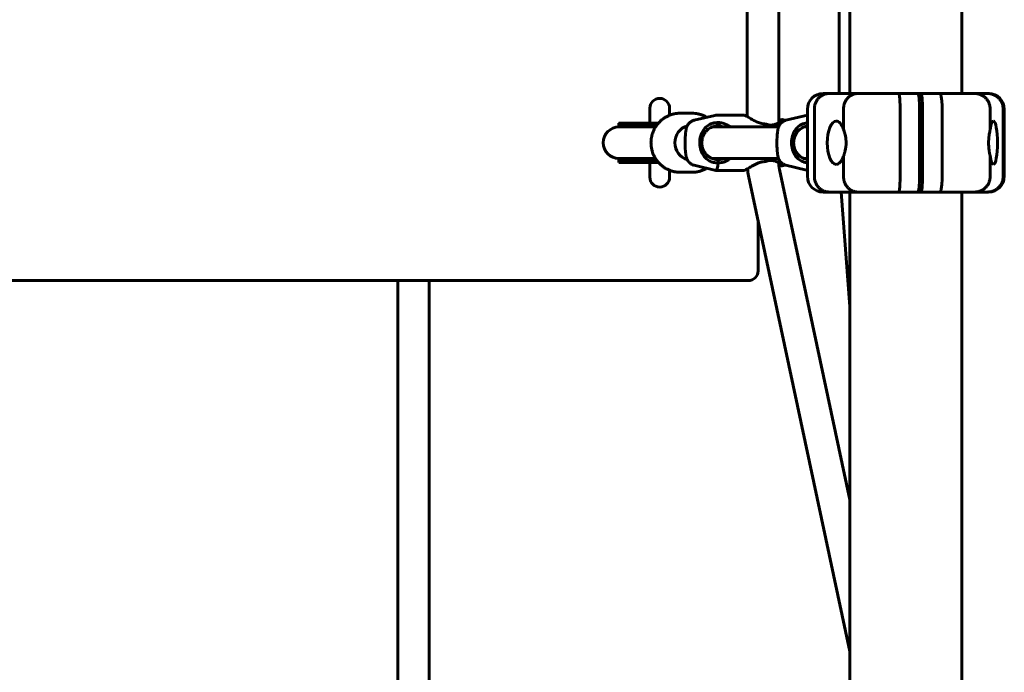
# Model space of a CAD drawing. Units: millimetres. Extents: x -4922 to 5095, y -6878 to 4754.
# Drawn here: x 2379 to 2879, y -1976 to -1645 of the extents above; entities that cross this region are included whole.
import ezdxf

# ---------------------------------------------------------------- set-up
doc = ezdxf.new("R2010")
doc.units = ezdxf.units.MM
doc.linetypes.add('K5LT_BASIC', pattern=[0])

msp = doc.modelspace()

# ---------------------------------------------------------------- linework, layer by layer
at = {"color": 150, "linetype": 'K5LT_BASIC', "lineweight": 60}
for p, q in [((2764.45, -1696.85), (2764.45, -1287.17)), ((2748.45, -1693.73), (2748.45, -1290.3)), ((2795.06, -1682.01), (2795.06, -1302.01)), ((2800.5, -1682.01), (2800.5, -1302.01)), ((2857.5, -1682.01), (2857.5, -1302.01)), ((2787, -1682.01), (2789.91, -1682.01)), ((2789.91, -1682.01), (2804.47, -1682.01)), ((2804.47, -1682.01), (2825.39, -1682.01)), ((2825.39, -1682.01), (2835.08, -1682.01)), ((2836.57, -1682.01), (2835.08, -1682.01)), ((2836.57, -1682.01), (2846.26, -1682.01)), ((2846.26, -1682.01), (2864.05, -1682.01)), ((2864.05, -1682.01), (2870.57, -1682.01)), ((2870.57, -1682.01), (2871, -1682.01)), ((2699, -1697.01), (2699, -1689.51)), ((2709, -1693.07), (2709, -1689.51)), ((2714.5, -1692.01), (2720.28, -1692.01)), ((2732.01, -1693.15), (2721.51, -1695.61)), ((2733.18, -1693.01), (2747.01, -1693.01)), ((2779, -1693.06), (2768.12, -1695.61)), ((2779, -1724.01), (2779, -1690.01)), ((2782.53, -1724.01), (2782.53, -1690.01)), ((2797.32, -1700.31), (2797.32, -1690.01)), ((2826.08, -1724.01), (2826.08, -1690.01)), ((2836.01, -1724.01), (2836.01, -1690.01)), ((2837.5, -1690.01), (2837.5, -1724.01)), ((2847.43, -1690.01), (2847.43, -1724.01)), ((2871.84, -1690.01), (2871.84, -1700.31)), ((2878.47, -1690.01), (2878.47, -1724.01)), ((2879, -1690.01), (2879, -1724.01)), ((2683.32, -1697.01), (2683.32, -1698.51)), ((2685.35, -1697.01), (2683.32, -1697.01)), ((2685.35, -1698.51), (2683.32, -1698.51)), ((2685.35, -1699.01), (2683.32, -1699.01)), ((2685.35, -1699.01), (2683.32, -1699.01)), ((2685.35, -1697.01), (2703.38, -1697.01)), ((2685.35, -1698.51), (2702.2, -1698.51)), ((2685.35, -1699.01), (2701.88, -1699.01)), ((2685.35, -1699.01), (2701.88, -1699.01)), ((2716.54, -1699.01), (2717.77, -1699.01)), ((2730.72, -1699.01), (2764.38, -1699.01)), ((2733.14, -1696.8), (2733.32, -1698.52)), ((2734.29, -1696.8), (2734.15, -1698.53)), ((2765.08, -1696.43), (2765.09, -1696.42)), ((2766.14, -1695.28), (2767.55, -1695.61)), ((2777.33, -1699.01), (2779, -1699.01)), ((2797.32, -1724.01), (2797.32, -1713.71)), ((2871.84, -1713.71), (2871.84, -1724.01)), ((2686.19, -1715.01), (2683.32, -1715.01)), ((2686.19, -1715.01), (2683.32, -1715.01)), ((2685.35, -1715.51), (2683.32, -1715.51)), ((2683.32, -1715.51), (2683.32, -1717.01)), ((2685.35, -1717.01), (2683.32, -1717.01)), ((2685.35, -1715.01), (2701.88, -1715.01)), ((2685.35, -1715.01), (2701.88, -1715.01)), ((2685.35, -1715.51), (2702.2, -1715.51)), ((2685.35, -1717.01), (2703.38, -1717.01)), ((2699, -1724.51), (2699, -1717.01)), ((2716.54, -1715.01), (2717.77, -1715.01)), ((2716.54, -1715.01), (2717.77, -1715.01)), ((2717.77, -1715.01), (2716.54, -1715.01)), ((2732.57, -1721.01), (2721.51, -1718.41)), ((2730.72, -1715.01), (2764.38, -1715.01)), ((2765.06, -1717.58), (2765.09, -1717.6)), ((2766.14, -1718.74), (2767.55, -1718.41)), ((2778.62, -1720.88), (2768.12, -1718.41)), ((2777.33, -1715.01), (2779, -1715.01)), ((2709, -1724.51), (2709, -1720.96)), ((2714.5, -1722.01), (2720.28, -1722.01)), ((2732.61, -1721.01), (2747.01, -1721.01)), ((2749.17, -1723.88), (2800.5, -1965.18)), ((2764.82, -1720.55), (2800.5, -1888.28)), ((2789.91, -1732.01), (2787, -1732.01)), ((2804.47, -1732.01), (2789.91, -1732.01)), ((2796.1, -1732.01), (2800.5, -1790.04)), ((2800.5, -2015.14), (2800.5, -1732.01)), ((2825.39, -1732.01), (2804.47, -1732.01)), ((2835.08, -1732.01), (2825.39, -1732.01)), ((2836.57, -1732.01), (2833.04, -1732.01)), ((2846.26, -1732.01), (2836.57, -1732.01)), ((2864.05, -1732.01), (2846.26, -1732.01)), ((2857.5, -2015.14), (2857.5, -1732.01)), ((2870.57, -1732.01), (2864.05, -1732.01)), ((2871, -1732.01), (2870.57, -1732.01)), ((2754, -1772.01), (2754, -1746.58)), ((2009, -1777.01), (2749, -1777.01)), ((2571, -2056.51), (2571, -1777.01)), ((2587, -2056.51), (2587, -1777.01))]:
    msp.add_line(p, q, dxfattribs=at)
for centre, radius, start, end in [((2704, -1689.51), 5, 0, 180), ((2787, -1690.01), 8, 90, 180), ((2871, -1690.01), 8, 0, 90), ((2683.32, -1707.01), 8, 90, 270), ((2683.32, -1707.01), 8, 90, 270), ((2683.32, -1707.01), 10, 89.9999, 90), ((2683.32, -1707.01), 8.5, 70.2501, 90), ((2683.32, -1707.01), 8.5, 270, 289.7499), ((2704, -1724.51), 5, 180, 0), ((2787, -1724.01), 8, 180, 270), ((2871, -1724.01), 8, 270, 0), ((2749, -1772.01), 5, 270, 0)]:
    msp.add_arc(centre, radius, start, end, dxfattribs=at)
for centre, major_axis, ratio, start_param, end_param in [((2835.08, -1690.01), (0, 8), 0.115739, 4.712389, 6.283185), ((2836.57, -1690.01), (0, 8), 0.115739, 4.712389, 6.283185), ((2720.63, -1707.01), (0, -9), 0.99328, 3.435561, 4.712389), ((2714.15, -1707.01), (0, -9), 0.99328, 2.714959, 2.77063), ((2793.66, -1707.01), (0, 11), 0.419415, 0.006889, 3.134748), ((2793.66, -1707.01), (0, 11), 0.419415, 5.367177, 6.290074), ((2873.48, -1707.01), (0, -11), 0.187937, 3.134748, 4.057601), ((2873.48, -1707.01), (0, -11), 0.187937, 0.006889, 3.134748), ((2720.63, -1707.01), (0, -9), 0.99328, 4.712389, 5.989217), ((2793.66, -1707.01), (0, 11), 0.419415, 3.134748, 4.057601), ((2873.48, -1707.01), (0, -11), 0.187937, 5.367177, 6.290074), ((2714.15, -1707.01), (0, -9), 0.99328, 0.370963, 0.426634), ((2732.61, -1707.01), (0, -14), 0.115739, 0, 0.751529), ((2733.82, -1716.73), (2.14, -0.5), 0.236712, 4.681485, 4.721912), ((2732.61, -1707.01), (0, -14), 0.115739, 6.255994, 6.283185), ((2835.08, -1724.01), (0, 8), 0.115739, 3.141593, 4.712389), ((2836.57, -1724.01), (0, -8), 0.115739, 0, 1.570796)]:
    msp.add_ellipse(centre, major_axis=major_axis, ratio=ratio, start_param=start_param, end_param=end_param, dxfattribs=at)
for points, knots in [([(2782.53, -1690.01), (2782.53, -1689.48), (2782.57, -1688.96), (2782.71, -1688.2), (2782.77, -1687.94), (2782.91, -1687.44), (2783, -1687.19), (2783.27, -1686.47), (2783.5, -1686.01), (2784.04, -1685.14), (2784.35, -1684.73), (2785.03, -1683.99), (2785.4, -1683.66), (2786, -1683.22), (2786.21, -1683.08), (2786.64, -1682.83), (2787.07, -1682.61), (2787.53, -1682.44), (2787.99, -1682.28), (2788.23, -1682.22), (2788.7, -1682.11), (2788.94, -1682.08), (2789.43, -1682.02), (2789.67, -1682.01), (2789.91, -1682.01)], [0, 0, 0, 0, 0.00156232, 0.00156232, 0.00234348, 0.00234348, 0.00312464, 0.00312464, 0.00468696, 0.00468696, 0.00624928, 0.00624928, 0.0078116, 0.0078116, 0.00859276, 0.00859276, 0.00937392, 0.01015508, 0.01015508, 0.01093624, 0.01093624, 0.0117174, 0.0117174, 0.01249857, 0.01249857, 0.01249857, 0.01249857]), ([(2797.32, -1690.01), (2797.32, -1689.48), (2797.37, -1688.96), (2797.51, -1688.2), (2797.56, -1687.94), (2797.7, -1687.44), (2797.78, -1687.19), (2798.05, -1686.46), (2798.27, -1686), (2798.79, -1685.13), (2799.09, -1684.72), (2799.75, -1683.99), (2800.11, -1683.65), (2800.69, -1683.22), (2800.9, -1683.08), (2801.31, -1682.83), (2801.73, -1682.61), (2802.17, -1682.43), (2802.61, -1682.28), (2802.84, -1682.22), (2803.3, -1682.11), (2803.53, -1682.08), (2803.88, -1682.04), (2804, -1682.03), (2804.23, -1682.01), (2804.35, -1682.01), (2804.47, -1682.01)], [0, 0, 0, 0, 0.00156349, 0.00156349, 0.00234524, 0.00234524, 0.00312699, 0.00312699, 0.00469048, 0.00469048, 0.00625398, 0.00625398, 0.00781747, 0.00781747, 0.00859922, 0.00859922, 0.00938097, 0.01016272, 0.01016272, 0.01094446, 0.01094446, 0.01172621, 0.01172621, 0.01211708, 0.01211708, 0.01250796, 0.01250796, 0.01250796, 0.01250796]), ([(2826.08, -1690.01), (2826.08, -1689.48), (2826.07, -1688.96), (2826.06, -1688.2), (2826.05, -1687.94), (2826.04, -1687.44), (2826.03, -1687.19), (2826.01, -1686.47), (2825.98, -1686.01), (2825.93, -1685.14), (2825.9, -1684.72), (2825.84, -1683.99), (2825.81, -1683.66), (2825.75, -1683.22), (2825.73, -1683.08), (2825.69, -1682.83), (2825.65, -1682.61), (2825.61, -1682.44), (2825.57, -1682.28), (2825.54, -1682.22), (2825.5, -1682.11), (2825.48, -1682.08), (2825.45, -1682.04), (2825.44, -1682.03), (2825.41, -1682.01), (2825.4, -1682.01), (2825.39, -1682.01)], [0, 0, 0, 0, 0.00156255, 0.00156255, 0.00234382, 0.00234382, 0.0031251, 0.0031251, 0.00468765, 0.00468765, 0.0062502, 0.0062502, 0.00781274, 0.00781274, 0.00859402, 0.00859402, 0.00937529, 0.01015657, 0.01015657, 0.01093784, 0.01093784, 0.01171912, 0.01171912, 0.01210975, 0.01210975, 0.01250039, 0.01250039, 0.01250039, 0.01250039]), ([(2847.43, -1690.01), (2847.43, -1689.48), (2847.42, -1688.96), (2847.4, -1688.2), (2847.39, -1687.94), (2847.37, -1687.44), (2847.36, -1687.19), (2847.32, -1686.47), (2847.28, -1686.01), (2847.2, -1685.14), (2847.15, -1684.72), (2847.04, -1683.99), (2846.98, -1683.66), (2846.89, -1683.22), (2846.85, -1683.08), (2846.79, -1682.83), (2846.72, -1682.61), (2846.65, -1682.44), (2846.57, -1682.28), (2846.53, -1682.22), (2846.46, -1682.11), (2846.42, -1682.08), (2846.36, -1682.04), (2846.34, -1682.03), (2846.3, -1682.01), (2846.28, -1682.01), (2846.26, -1682.01)], [0, 0, 0, 0, 0.00156255, 0.00156255, 0.00234382, 0.00234382, 0.0031251, 0.0031251, 0.00468765, 0.00468765, 0.0062502, 0.0062502, 0.00781274, 0.00781274, 0.00859402, 0.00859402, 0.00937529, 0.01015657, 0.01015657, 0.01093784, 0.01093784, 0.01171912, 0.01171912, 0.01210975, 0.01210975, 0.01250039, 0.01250039, 0.01250039, 0.01250039]), ([(2871.84, -1690.01), (2871.84, -1689.48), (2871.79, -1688.96), (2871.64, -1688.2), (2871.58, -1687.94), (2871.43, -1687.44), (2871.34, -1687.19), (2871.05, -1686.46), (2870.81, -1686), (2870.24, -1685.13), (2869.91, -1684.72), (2869.2, -1683.99), (2868.8, -1683.65), (2868.17, -1683.22), (2867.95, -1683.08), (2867.5, -1682.83), (2867.04, -1682.61), (2866.56, -1682.43), (2866.07, -1682.28), (2865.83, -1682.22), (2865.32, -1682.11), (2865.07, -1682.08), (2864.69, -1682.04), (2864.56, -1682.03), (2864.31, -1682.01), (2864.18, -1682.01), (2864.05, -1682.01)], [0, 0, 0, 0, 0.00156349, 0.00156349, 0.00234524, 0.00234524, 0.00312699, 0.00312699, 0.00469048, 0.00469048, 0.00625398, 0.00625398, 0.00781747, 0.00781747, 0.00859922, 0.00859922, 0.00938097, 0.01016272, 0.01016272, 0.01094446, 0.01094446, 0.01172621, 0.01172621, 0.01211708, 0.01211708, 0.01250796, 0.01250796, 0.01250796, 0.01250796]), ([(2878.47, -1690.01), (2878.47, -1689.48), (2878.42, -1688.96), (2878.27, -1688.2), (2878.21, -1687.94), (2878.06, -1687.44), (2877.97, -1687.19), (2877.67, -1686.47), (2877.43, -1686.01), (2876.86, -1685.14), (2876.52, -1684.73), (2875.79, -1683.99), (2875.4, -1683.66), (2874.75, -1683.22), (2874.53, -1683.08), (2874.07, -1682.83), (2873.61, -1682.61), (2873.12, -1682.44), (2872.63, -1682.28), (2872.38, -1682.22), (2871.87, -1682.11), (2871.61, -1682.08), (2871.09, -1682.02), (2870.83, -1682.01), (2870.57, -1682.01)], [0, 0, 0, 0, 0.00156232, 0.00156232, 0.00234348, 0.00234348, 0.00312464, 0.00312464, 0.00468696, 0.00468696, 0.00624928, 0.00624928, 0.0078116, 0.0078116, 0.00859276, 0.00859276, 0.00937392, 0.01015508, 0.01015508, 0.01093624, 0.01093624, 0.0117174, 0.0117174, 0.01249857, 0.01249857, 0.01249857, 0.01249857]), ([(2714.5, -1722.01), (2713.91, -1722.01), (2713.31, -1721.98), (2712.13, -1721.83), (2711.55, -1721.73), (2710.4, -1721.45), (2709.83, -1721.27), (2709.18, -1721.03), (2709.09, -1721), (2708.55, -1720.75), (2708.08, -1720.56), (2707.11, -1720.06), (2706.6, -1719.75), (2705.61, -1719.08), (2705.14, -1718.71), (2704.24, -1717.92), (2703.81, -1717.49), (2703.4, -1717.03), (2703.39, -1717.02), (2703.01, -1716.55), (2702.62, -1716.11), (2702.26, -1715.59), (2702.23, -1715.55), (2702.09, -1715.35), (2701.98, -1715.18), (2701.69, -1714.7), (2701.5, -1714.39), (2701.05, -1713.53), (2700.79, -1712.97), (2700.36, -1711.83), (2700.17, -1711.24), (2700, -1710.55), (2699.97, -1710.45), (2699.86, -1709.85), (2699.75, -1709.34), (2699.61, -1708.2), (2699.58, -1707.58), (2699.58, -1706.33), (2699.62, -1705.7), (2699.76, -1704.6), (2699.86, -1704.13), (2699.98, -1703.52), (2700.02, -1703.38), (2700.21, -1702.64), (2700.4, -1702.06), (2700.86, -1700.91), (2701.12, -1700.35), (2701.56, -1699.54), (2701.71, -1699.27), (2701.98, -1698.84), (2702.09, -1698.68), (2702.26, -1698.43), (2702.32, -1698.34), (2702.69, -1697.83), (2703.04, -1697.43), (2703.42, -1696.95), (2703.48, -1696.9), (2703.93, -1696.4), (2704.37, -1695.98), (2705.28, -1695.2), (2705.76, -1694.84), (2706.76, -1694.17), (2707.28, -1693.87), (2708.2, -1693.41), (2708.6, -1693.24), (2709.15, -1693), (2709.3, -1692.95), (2710.02, -1692.69), (2710.59, -1692.52), (2711.74, -1692.26), (2712.33, -1692.16), (2713.19, -1692.07), (2713.46, -1692.05), (2713.99, -1692.02), (2714.24, -1692.01), (2714.5, -1692.01)], [0, 0, 0, 0, 0.91157, 0.91157, 1.823087, 1.823087, 2.733803, 2.733803, 2.882733, 2.882733, 3.646359, 3.646359, 4.56102, 4.56102, 5.478665, 5.478665, 6.399599, 6.399599, 6.422973, 6.422973, 7.324542, 7.324542, 7.395064, 7.395064, 7.699976, 7.699976, 8.254017, 8.254017, 9.18848, 9.18848, 10.128559, 10.128559, 10.278827, 10.278827, 11.07453, 11.07453, 12.027007, 12.027007, 12.985977, 12.985977, 13.716842, 13.716842, 13.937921, 13.937921, 14.883496, 14.883496, 15.823063, 15.823063, 16.295706, 16.295706, 16.600626, 16.600626, 16.757091, 16.757091, 17.572721, 17.572721, 17.686162, 17.686162, 18.610636, 18.610636, 19.5313, 19.5313, 20.448412, 20.448412, 21.113321, 21.113321, 21.363433, 21.363433, 22.276464, 22.276464, 23.18928, 23.18928, 23.60837, 23.60837, 24, 24, 24, 24]), ([(2720.28, -1692.01), (2720.58, -1692.01), (2720.88, -1692.02), (2721.69, -1692.07), (2722.21, -1692.13), (2723.31, -1692.31), (2723.89, -1692.44), (2725.03, -1692.78), (2725.59, -1692.98), (2726.68, -1693.45), (2727.22, -1693.71), (2727.79, -1694.05), (2727.85, -1694.08), (2727.9, -1694.11)], [0, 0, 0, 0, 0.494255, 0.494255, 1.359201, 1.359201, 2.344458, 2.344458, 3.332167, 3.332167, 4.321304, 4.321304, 4.430144, 4.430144, 4.430144, 4.430144]), ([(2733.18, -1693.01), (2733.1, -1693.01), (2733.02, -1693.01), (2732.87, -1693.02), (2732.79, -1693.03), (2732.65, -1693.04), (2732.58, -1693.05), (2732.48, -1693.06), (2732.44, -1693.07), (2732.33, -1693.08), (2732.27, -1693.09), (2732.14, -1693.12), (2732.07, -1693.13), (2732.01, -1693.15)], [0, 0, 0, 0, 2.6, 2.6, 5.2, 5.2, 7.30286, 7.30286, 8.652767, 8.652767, 10.812605, 10.812605, 13, 13, 13, 13]), ([(2757.06, -1697.43), (2756.27, -1697.38), (2755.5, -1697.21), (2754.02, -1696.74), (2753.31, -1696.44), (2751.54, -1695.58), (2750.48, -1694.95), (2748.84, -1693.96), (2748.23, -1693.59), (2747.39, -1693.13), (2747.13, -1693.01), (2747.01, -1693.01)], [-0.7372122, -0.7372122, -0.7372122, -0.7372122, -0.6822287, -0.6822287, -0.6267607, -0.6267607, -0.5325583, -0.5325583, -0.4563188, -0.4563188, -0.3908968, -0.3908968, -0.3908968, -0.3908968]), ([(2721.51, -1695.61), (2721.32, -1695.66), (2721.12, -1695.72), (2720.74, -1695.86), (2720.55, -1695.94), (2720.19, -1696.12), (2720.02, -1696.22), (2719.68, -1696.45), (2719.52, -1696.57), (2719.25, -1696.8), (2719.14, -1696.91), (2719, -1697.04), (2718.97, -1697.08), (2718.85, -1697.2), (2718.77, -1697.3), (2718.56, -1697.55), (2718.44, -1697.71), (2718.23, -1698.04), (2718.14, -1698.21), (2718.05, -1698.39), (2718.04, -1698.39), (2718.02, -1698.44), (2718, -1698.47), (2717.94, -1698.6), (2717.9, -1698.69), (2717.86, -1698.79), (2717.85, -1698.81), (2717.82, -1698.88), (2717.8, -1698.95), (2717.75, -1699.06), (2717.74, -1699.11), (2717.68, -1699.28), (2717.64, -1699.39), (2717.58, -1699.62), (2717.55, -1699.73), (2717.48, -1699.99), (2717.44, -1700.15), (2717.38, -1700.47), (2717.35, -1700.63), (2717.29, -1700.99), (2717.26, -1701.2), (2717.2, -1701.62), (2717.17, -1701.85), (2717.12, -1702.3), (2717.1, -1702.54), (2717.07, -1702.9), (2717.06, -1703.01), (2717.04, -1703.35), (2717.02, -1703.59), (2716.99, -1704.09), (2716.98, -1704.37), (2716.96, -1704.93), (2716.95, -1705.21), (2716.94, -1705.69), (2716.93, -1705.89), (2716.93, -1706.26), (2716.92, -1706.43), (2716.92, -1706.74), (2716.92, -1706.87), (2716.92, -1707.01)], [0, 0, 0, 0, 0.731185, 0.731185, 1.462446, 1.462446, 2.194426, 2.194426, 2.927921, 2.927921, 3.493562, 3.493562, 3.664483, 3.664483, 4.133402, 4.133402, 4.888386, 4.888386, 5.66246, 5.66246, 5.687782, 5.687782, 5.862108, 5.862108, 6.27983, 6.27983, 6.338775, 6.338775, 6.648074, 6.648074, 6.897199, 6.897199, 7.462876, 7.462876, 8.028553, 8.028553, 8.851059, 8.851059, 9.673565, 9.673565, 10.678099, 10.678099, 11.695871, 11.695871, 12.72055, 12.72055, 13.185099, 13.185099, 14.114197, 14.114197, 15.152159, 15.152159, 16.195834, 16.195834, 16.906837, 16.906837, 17.514118, 17.514118, 18.004345, 18.004345, 18.004345, 18.004345]), ([(2733.14, -1696.8), (2732.62, -1696.81), (2732.09, -1696.87), (2731.05, -1697.08), (2730.54, -1697.23), (2729.11, -1697.82), (2728.28, -1698.36), (2726.71, -1699.79), (2725.95, -1700.81), (2725.12, -1702.58), (2724.91, -1703.16), (2724.59, -1704.31), (2724.48, -1704.89), (2724.34, -1705.99), (2724.31, -1706.5), (2724.31, -1707.01)], [-2.903299, -2.903299, -2.903299, -2.903299, -2.751925, -2.751925, -2.599431, -2.599431, -2.305135, -2.305135, -1.94232, -1.94232, -1.780845, -1.780845, -1.629493, -1.629493, -1.499319, -1.499319, -1.499319, -1.499319]), ([(2725.41, -1707.01), (2725.41, -1706.06), (2725.55, -1705.14), (2725.92, -1703.97), (2726.02, -1703.69), (2726.3, -1703.05), (2726.48, -1702.7), (2726.95, -1701.92), (2727.26, -1701.5), (2727.92, -1700.76), (2728.27, -1700.43), (2729.26, -1699.68), (2729.98, -1699.27), (2731.22, -1698.84), (2731.64, -1698.73), (2732.48, -1698.57), (2732.9, -1698.53), (2733.32, -1698.52)], [0, 0, 0, 0, 0.284079, 0.284079, 0.378894, 0.378894, 0.504933, 0.504933, 0.673692, 0.673692, 0.831347, 0.831347, 1.075868, 1.075868, 1.192739, 1.192739, 1.309574, 1.309574, 1.309574, 1.309574]), ([(2734.37, -1699.01), (2734.14, -1698.92), (2733.9, -1698.85), (2733.31, -1698.69), (2732.95, -1698.62), (2732.59, -1698.57)], [2.5301745, 2.5301745, 2.5301745, 2.5301745, 2.6183356, 2.6183356, 2.7432426, 2.7432426, 2.7432426, 2.7432426]), ([(2732.62, -1698.58), (2732.71, -1698.71), (2732.8, -1698.84), (2732.89, -1698.98), (2732.9, -1699), (2732.9, -1699.01)], [8.0526061, 8.0526061, 8.0526061, 8.0526061, 8.3118203, 8.3118203, 8.339011, 8.339011, 8.339011, 8.339011]), ([(2734.29, -1696.8), (2734.1, -1696.79), (2733.91, -1696.79), (2733.52, -1696.79), (2733.33, -1696.79), (2733.14, -1696.8)], [-0.115577, -0.115577, -0.115577, -0.115577, -0.0577323, -0.0577323, 0, 0, 0, 0]), ([(2733.32, -1698.52), (2733.37, -1698.52), (2733.44, -1698.51), (2733.5, -1698.51), (2733.56, -1698.51), (2733.6, -1698.51), (2733.63, -1698.51)], [0, 0, 0, 0, 0.1590357, 0.2484041, 0.2484041, 0.3717086, 0.3717086, 0.3717086, 0.3717086]), ([(2733.63, -1698.51), (2733.68, -1698.51), (2733.74, -1698.51), (2733.85, -1698.51), (2733.91, -1698.52), (2734.03, -1698.52), (2734.09, -1698.52), (2734.15, -1698.53)], [0.3717086, 0.3717086, 0.3717086, 0.3717086, 0.5666129, 0.5666129, 0.7851643, 0.7851643, 1, 1, 1, 1]), ([(2734.15, -1698.53), (2734.47, -1698.55), (2734.79, -1698.58), (2735.41, -1698.69), (2735.72, -1698.76), (2736.2, -1698.9), (2736.38, -1698.95), (2736.56, -1699.01)], [0, 0, 0, 0, 0.0959199, 0.0959199, 0.1914655, 0.1914655, 0.2486554, 0.2486554, 0.2486554, 0.2486554]), ([(2739.82, -1699.01), (2739.45, -1698.72), (2739.07, -1698.45), (2738.03, -1697.82), (2737.33, -1697.49), (2736.22, -1697.13), (2735.84, -1697.03), (2735.07, -1696.88), (2734.68, -1696.83), (2734.29, -1696.8)], [-0.6191862, -0.6191862, -0.6191862, -0.6191862, -0.4756933, -0.4756933, -0.2363029, -0.2363029, -0.1181735, -0.1181735, 0, 0, 0, 0]), ([(2758.19, -1697.62), (2758.01, -1697.57), (2757.82, -1697.53), (2757.45, -1697.46), (2757.25, -1697.44), (2757.06, -1697.43)], [-0.1155696, -0.1155696, -0.1155696, -0.1155696, -0.0583553, -0.0583553, -0.0000002, -0.0000002, -0.0000002, -0.0000002]), ([(2758.19, -1697.62), (2758.61, -1697.76), (2759.03, -1697.86), (2759.87, -1698), (2760.28, -1698.03), (2761.57, -1698.01), (2762.3, -1697.82), (2763.77, -1697.29), (2764.52, -1696.84), (2765.09, -1696.42)], [0.000001, 0.000001, 0.000001, 0.000001, 0.1329486, 0.1329486, 0.2665111, 0.2665111, 0.5587456, 0.5587456, 0.9986563, 0.9986563, 0.9986563, 0.9986563]), ([(2768.12, -1695.61), (2768.03, -1695.64), (2767.93, -1695.66), (2767.73, -1695.72), (2767.64, -1695.75), (2767.35, -1695.86), (2767.16, -1695.94), (2766.8, -1696.12), (2766.63, -1696.22), (2766.29, -1696.45), (2766.13, -1696.57), (2765.82, -1696.83), (2765.68, -1696.97), (2765.43, -1697.23), (2765.32, -1697.36), (2765.1, -1697.65), (2764.99, -1697.81), (2764.78, -1698.15), (2764.69, -1698.32), (2764.55, -1698.61), (2764.49, -1698.74), (2764.42, -1698.92), (2764.4, -1698.97), (2764.35, -1699.09), (2764.33, -1699.17), (2764.26, -1699.37), (2764.22, -1699.48), (2764.16, -1699.72), (2764.12, -1699.85), (2764.06, -1700.09), (2764.04, -1700.21), (2763.97, -1700.52), (2763.94, -1700.72), (2763.88, -1701.12), (2763.85, -1701.33), (2763.79, -1701.76), (2763.76, -1701.99), (2763.72, -1702.45), (2763.7, -1702.69), (2763.66, -1703.19), (2763.64, -1703.45), (2763.61, -1703.93), (2763.6, -1704.15), (2763.58, -1704.64), (2763.57, -1704.93), (2763.55, -1705.5), (2763.54, -1705.79), (2763.53, -1706.37), (2763.53, -1706.67), (2763.53, -1707.26), (2763.53, -1707.56), (2763.54, -1708.15), (2763.55, -1708.44), (2763.56, -1709.02), (2763.57, -1709.3), (2763.6, -1709.86), (2763.61, -1710.13), (2763.63, -1710.49), (2763.64, -1710.59), (2763.65, -1710.77), (2763.66, -1710.84), (2763.67, -1711.01), (2763.68, -1711.09), (2763.7, -1711.32), (2763.71, -1711.46), (2763.74, -1711.77), (2763.75, -1711.94), (2763.78, -1712.17), (2763.79, -1712.24), (2763.82, -1712.53), (2763.85, -1712.75), (2763.91, -1713.16), (2763.95, -1713.36), (2764.02, -1713.75), (2764.07, -1713.94), (2764.14, -1714.26), (2764.18, -1714.39), (2764.25, -1714.64), (2764.3, -1714.77), (2764.36, -1714.94), (2764.37, -1714.98), (2764.42, -1715.1), (2764.45, -1715.19), (2764.55, -1715.41), (2764.61, -1715.55), (2764.74, -1715.81), (2764.82, -1715.94), (2764.94, -1716.14), (2764.98, -1716.2), (2765.08, -1716.35), (2765.14, -1716.43), (2765.22, -1716.53), (2765.23, -1716.55), (2765.26, -1716.59), (2765.28, -1716.61), (2765.32, -1716.66), (2765.35, -1716.69), (2765.43, -1716.78), (2765.48, -1716.85), (2765.66, -1717.03), (2765.78, -1717.15), (2766.06, -1717.4), (2766.22, -1717.52), (2766.55, -1717.75), (2766.72, -1717.86), (2767.08, -1718.05), (2767.26, -1718.13), (2767.58, -1718.25), (2767.71, -1718.29), (2767.93, -1718.36), (2768.03, -1718.39), (2768.12, -1718.41)], [0, 0, 0, 0, 0.347743, 0.347743, 0.710707, 0.710707, 1.421689, 1.421689, 2.133244, 2.133244, 2.846166, 2.846166, 3.561933, 3.561933, 4.163052, 4.163052, 4.900837, 4.900837, 5.659102, 5.659102, 6.243275, 6.243275, 6.460059, 6.460059, 6.827448, 6.827448, 7.411622, 7.411622, 8.025086, 8.025086, 8.63855, 8.63855, 9.604175, 9.604175, 10.585834, 10.585834, 11.575599, 11.575599, 12.573608, 12.573608, 13.576059, 13.576059, 14.391886, 14.391886, 15.403465, 15.403465, 16.419334, 16.419334, 17.440666, 17.440666, 18.469249, 18.469249, 19.490564, 19.490564, 20.508265, 20.508265, 21.522015, 21.522015, 21.902838, 21.902838, 22.210603, 22.210603, 22.554589, 22.554589, 23.133888, 23.133888, 23.857518, 23.857518, 24.156713, 24.156713, 25.149318, 25.149318, 26.133813, 26.133813, 27.103195, 27.103195, 27.740255, 27.740255, 28.377315, 28.377315, 28.540124, 28.540124, 28.961668, 28.961668, 29.546022, 29.546022, 30.130375, 30.130375, 30.43301, 30.43301, 30.795604, 30.795604, 30.886253, 30.886253, 30.976901, 30.976901, 31.128959, 31.128959, 31.433073, 31.433073, 32.041301, 32.041301, 32.75807, 32.75807, 33.471512, 33.471512, 34.18332, 34.18332, 34.652265, 34.652265, 35, 35, 35, 35]), ([(2766.14, -1695.28), (2766.09, -1695.27), (2766.01, -1695.29), (2765.74, -1695.39), (2765.56, -1695.47), (2765.09, -1695.7), (2764.81, -1695.85), (2764.47, -1696.03), (2764.46, -1696.04), (2764.45, -1696.04)], [1.6530627, 1.6530627, 1.6530627, 1.6530627, 1.8309553, 1.8309553, 2.0250624, 2.0250624, 2.2291685, 2.2291685, 2.2368302, 2.2368302, 2.2368302, 2.2368302]), ([(2764.45, -1696.41), (2764.64, -1696.32), (2764.78, -1696.27), (2764.89, -1696.25), (2764.92, -1696.25), (2764.94, -1696.27), (2764.95, -1696.28), (2764.95, -1696.29)], [-1.5551924, -1.5551924, -1.5551924, -1.5551924, -1.3854955, -1.3854955, -1.3190227, -1.3190227, -1.262896, -1.262896, -1.262896, -1.262896]), ([(2764.95, -1696.29), (2764.95, -1696.35), (2764.86, -1696.48), (2764.64, -1696.7), (2764.57, -1696.76), (2764.5, -1696.82)], [-1.262896, -1.262896, -1.262896, -1.262896, -1.0506874, -1.0506874, -0.9818269, -0.9818269, -0.9818269, -0.9818269]), ([(2765.09, -1696.42), (2765.14, -1696.39), (2765.18, -1696.36), (2765.48, -1696.13), (2765.69, -1695.95), (2765.99, -1695.65), (2766.09, -1695.53), (2766.2, -1695.35), (2766.2, -1695.3), (2766.14, -1695.28)], [0.9986563, 0.9986563, 0.9986563, 0.9986563, 1.0325335, 1.0325335, 1.2427088, 1.2427088, 1.4408403, 1.4408403, 1.6530627, 1.6530627, 1.6530627, 1.6530627]), ([(2779, -1717.17), (2778.83, -1717.15), (2778.66, -1717.13), (2778.07, -1717.04), (2777.66, -1716.94), (2776.44, -1716.54), (2775.7, -1716.17), (2774.03, -1715), (2773.17, -1714.07), (2771.9, -1711.95), (2771.46, -1710.84), (2770.94, -1708.47), (2770.86, -1707.25), (2771.05, -1704.84), (2771.31, -1703.69), (2771.97, -1702.04), (2772.25, -1701.48), (2773.26, -1699.84), (2774.13, -1698.93), (2775.64, -1697.9), (2776.42, -1697.46), (2777.91, -1697.02), (2778.38, -1696.93), (2778.9, -1696.86), (2778.95, -1696.86), (2779, -1696.85)], [0.076139, 0.076139, 0.076139, 0.076139, 0.127374, 0.127374, 0.255038, 0.255038, 0.513617, 0.513617, 0.902695, 0.902695, 1.241283, 1.241283, 1.576529, 1.576529, 1.903223, 1.903223, 2.084609, 2.084609, 2.471663, 2.471663, 2.672559, 2.672559, 2.7605, 2.7605, 2.770195, 2.770195, 2.770195, 2.770195]), ([(2779, -1698.6), (2778.9, -1698.61), (2778.8, -1698.63), (2778.15, -1698.74), (2777.61, -1698.89), (2776.76, -1699.23), (2776.44, -1699.39), (2775.76, -1699.78), (2775.42, -1700.01), (2774.72, -1700.58), (2774.37, -1700.92), (2773.46, -1701.99), (2772.95, -1702.84), (2772.29, -1704.63), (2772.1, -1705.51), (2771.98, -1707.32), (2772.06, -1708.22), (2772.47, -1710.02), (2772.82, -1710.88), (2773.56, -1712.12), (2773.89, -1712.56), (2774.58, -1713.31), (2774.94, -1713.64), (2775.64, -1714.16), (2775.98, -1714.38), (2776.88, -1714.86), (2777.45, -1715.08), (2778.37, -1715.32), (2778.68, -1715.38), (2779, -1715.42), (2779, -1715.43), (2779, -1715.43)], [-2.645496, -2.645496, -2.645496, -2.645496, -2.612811, -2.612811, -2.432559, -2.432559, -2.312836, -2.312836, -2.171635, -2.171635, -2.0016, -2.0016, -1.677272, -1.677272, -1.405011, -1.405011, -1.133109, -1.133109, -0.843533, -0.843533, -0.664805, -0.664805, -0.508862, -0.508862, -0.381505, -0.381505, -0.190308, -0.190308, -0.09547, -0.09547, -0.094992, -0.094992, -0.094992, -0.094992]), ([(2797.32, -1700.31), (2797.52, -1700.78), (2797.7, -1701.28), (2798.03, -1702.32), (2798.17, -1702.87), (2798.41, -1704.02), (2798.5, -1704.6), (2798.63, -1705.79), (2798.66, -1706.4), (2798.66, -1707.01)], [0, 0, 0, 0, 0.001818967, 0.001818967, 0.003637935, 0.003637935, 0.005456902, 0.005456902, 0.007275869, 0.007275869, 0.007275869, 0.007275869]), ([(2871.03, -1707.01), (2871.03, -1706.64), (2871.04, -1706.14), (2871.08, -1705.21), (2871.13, -1704.6), (2871.21, -1703.81), (2871.28, -1703.27), (2871.41, -1702.42), (2871.52, -1701.79), (2871.65, -1701.16), (2871.74, -1700.75), (2871.81, -1700.44), (2871.84, -1700.31)], [0, 0, 0, 0, 2.002327, 2.66651, 5.020579, 5.363769, 7.072792, 8.069934, 10.313523, 10.928376, 12.126775, 13, 13, 13, 13]), ([(2716.92, -1707.01), (2716.92, -1707.09), (2716.92, -1707.18), (2716.92, -1707.37), (2716.92, -1707.48), (2716.93, -1707.81), (2716.93, -1708.03), (2716.94, -1708.54), (2716.95, -1708.83), (2716.97, -1709.4), (2716.98, -1709.68), (2717.01, -1710.22), (2717.02, -1710.49), (2717.06, -1711), (2717.08, -1711.25), (2717.11, -1711.59), (2717.12, -1711.68), (2717.15, -1712.01), (2717.18, -1712.23), (2717.23, -1712.67), (2717.26, -1712.88), (2717.33, -1713.29), (2717.36, -1713.48), (2717.43, -1713.82), (2717.46, -1713.95), (2717.53, -1714.22), (2717.56, -1714.36), (2717.64, -1714.64), (2717.69, -1714.77), (2717.75, -1714.95), (2717.76, -1714.98), (2717.8, -1715.08), (2717.82, -1715.14), (2717.86, -1715.24), (2717.88, -1715.27), (2717.92, -1715.37), (2717.95, -1715.44), (2718, -1715.55), (2718.02, -1715.59), (2718.05, -1715.65), (2718.06, -1715.67), (2718.14, -1715.82), (2718.21, -1715.95), (2718.32, -1716.11), (2718.34, -1716.15), (2718.43, -1716.29), (2718.51, -1716.4), (2718.61, -1716.52), (2718.63, -1716.55), (2718.67, -1716.6), (2718.69, -1716.63), (2718.75, -1716.7), (2718.79, -1716.75), (2718.9, -1716.87), (2718.96, -1716.94), (2719.06, -1717.04), (2719.08, -1717.07), (2719.26, -1717.23), (2719.41, -1717.36), (2719.73, -1717.61), (2719.9, -1717.72), (2720.25, -1717.93), (2720.43, -1718.02), (2720.8, -1718.19), (2720.99, -1718.26), (2721.29, -1718.35), (2721.4, -1718.38), (2721.51, -1718.41)], [0, 0, 0, 0, 0.295668, 0.295668, 0.689892, 0.689892, 1.478341, 1.478341, 2.528091, 2.528091, 3.570866, 3.570866, 4.609036, 4.609036, 5.643346, 5.643346, 6.041396, 6.041396, 7.065547, 7.065547, 8.085296, 8.085296, 9.094993, 9.094993, 9.797403, 9.797403, 10.499813, 10.499813, 11.202223, 11.202223, 11.351072, 11.351072, 11.65636, 11.65636, 11.802768, 11.802768, 12.13095, 12.13095, 12.30588, 12.30588, 12.403312, 12.403312, 13.003856, 13.003856, 13.162377, 13.162377, 13.655818, 13.655818, 13.779178, 13.779178, 13.902538, 13.902538, 14.149259, 14.149259, 14.501697, 14.501697, 14.6427, 14.6427, 15.383973, 15.383973, 16.11899, 16.11899, 16.851367, 16.851367, 17.582726, 17.582726, 17.995655, 17.995655, 17.995655, 17.995655]), ([(2724.31, -1707.01), (2724.31, -1707.1), (2724.31, -1707.18), (2724.33, -1708.46), (2724.53, -1709.62), (2725.28, -1711.96), (2725.86, -1713.03), (2727.26, -1714.82), (2728.11, -1715.56), (2729.75, -1716.5), (2730.48, -1716.79), (2732.06, -1717.17), (2732.85, -1717.24), (2733.63, -1717.22)], [-1.499319, -1.499319, -1.499319, -1.499319, -1.478146, -1.478146, -1.175697, -1.175697, -0.834683, -0.834683, -0.486732, -0.486732, -0.24251, -0.24251, 0, 0, 0, 0]), ([(2733.74, -1715.51), (2733.63, -1715.51), (2733.51, -1715.51), (2733.27, -1715.51), (2733.15, -1715.5), (2732.89, -1715.48), (2732.75, -1715.47), (2732.48, -1715.44), (2732.34, -1715.42), (2732.1, -1715.38), (2732, -1715.36), (2731.81, -1715.32), (2731.74, -1715.31), (2731.66, -1715.29), (2731.65, -1715.29), (2731.56, -1715.27), (2731.47, -1715.24), (2731.26, -1715.19), (2731.13, -1715.15), (2730.87, -1715.07), (2730.74, -1715.02), (2730.48, -1714.92), (2730.37, -1714.87), (2730.17, -1714.79), (2730.09, -1714.75), (2729.95, -1714.68), (2729.89, -1714.65), (2729.74, -1714.58), (2729.65, -1714.53), (2729.46, -1714.42), (2729.36, -1714.36), (2729.25, -1714.29), (2729.24, -1714.29), (2729.11, -1714.21), (2728.99, -1714.13), (2728.84, -1714.02), (2728.81, -1714), (2728.67, -1713.9), (2728.56, -1713.81), (2728.42, -1713.7), (2728.39, -1713.67), (2728.25, -1713.55), (2728.13, -1713.45), (2727.94, -1713.26), (2727.85, -1713.17), (2727.7, -1713.02), (2727.64, -1712.95), (2727.51, -1712.81), (2727.45, -1712.74), (2727.34, -1712.6), (2727.28, -1712.52), (2727.15, -1712.35), (2727.08, -1712.26), (2726.92, -1712.04), (2726.84, -1711.92), (2726.69, -1711.68), (2726.62, -1711.56), (2726.5, -1711.34), (2726.44, -1711.24), (2726.35, -1711.06), (2726.31, -1710.99), (2726.24, -1710.82), (2726.2, -1710.74), (2726.16, -1710.65), (2726.15, -1710.63), (2726.1, -1710.5), (2726.05, -1710.38), (2725.94, -1710.1), (2725.88, -1709.93), (2725.78, -1709.61), (2725.74, -1709.45), (2725.69, -1709.28), (2725.69, -1709.28), (2725.66, -1709.14), (2725.63, -1709.02), (2725.6, -1708.88), (2725.6, -1708.86), (2725.58, -1708.76), (2725.56, -1708.66), (2725.54, -1708.57), (2725.54, -1708.56), (2725.52, -1708.45), (2725.51, -1708.36), (2725.48, -1708.12), (2725.46, -1707.99), (2725.44, -1707.71), (2725.43, -1707.56), (2725.42, -1707.28), (2725.41, -1707.15), (2725.41, -1707.01)], [0, 0, 0, 0, 0.024973, 0.024973, 0.05263, 0.05263, 0.082608, 0.082608, 0.112036, 0.112036, 0.135676, 0.135676, 0.152442, 0.152442, 0.153495, 0.153495, 0.173242, 0.173242, 0.201199, 0.201199, 0.23312, 0.23312, 0.261313, 0.261313, 0.280736, 0.280736, 0.296033, 0.296033, 0.317748, 0.317748, 0.345997, 0.345997, 0.347829, 0.347829, 0.381, 0.381, 0.389701, 0.389701, 0.422371, 0.422371, 0.43153, 0.43153, 0.467858, 0.467858, 0.495578, 0.495578, 0.518342, 0.518342, 0.539634, 0.539634, 0.561674, 0.561674, 0.589721, 0.589721, 0.624183, 0.624183, 0.656137, 0.656137, 0.682116, 0.682116, 0.702295, 0.702295, 0.723, 0.723, 0.725667, 0.725667, 0.755675, 0.755675, 0.794312, 0.794312, 0.831349, 0.831349, 0.833413, 0.833413, 0.861668, 0.861668, 0.865076, 0.865076, 0.885524, 0.885524, 0.886854, 0.886854, 0.908711, 0.908711, 0.938268, 0.938268, 0.970166, 0.970166, 1, 1, 1, 1]), ([(2798.66, -1707.01), (2798.66, -1707.39), (2798.65, -1707.89), (2798.57, -1708.88), (2798.46, -1709.74), (2798.27, -1710.7), (2798.09, -1711.44), (2797.91, -1712.08), (2797.7, -1712.72), (2797.52, -1713.23), (2797.38, -1713.58), (2797.32, -1713.71)], [0, 0, 0, 0, 1.848302, 2.461394, 4.951171, 6.216567, 7.44917, 8.94263, 9.804457, 11.193946, 12, 12, 12, 12]), ([(2871.84, -1713.71), (2871.73, -1713.24), (2871.62, -1712.74), (2871.42, -1711.7), (2871.33, -1711.15), (2871.19, -1710.01), (2871.13, -1709.42), (2871.05, -1708.23), (2871.03, -1707.63), (2871.03, -1707.01)], [0, 0, 0, 0, 0.001818967, 0.001818967, 0.003637935, 0.003637935, 0.005456902, 0.005456902, 0.007275869, 0.007275869, 0.007275869, 0.007275869]), ([(2727.9, -1719.91), (2727.61, -1720.08), (2727.32, -1720.25), (2726.48, -1720.67), (2725.93, -1720.91), (2724.82, -1721.32), (2724.25, -1721.49), (2723.09, -1721.76), (2722.5, -1721.86), (2721.37, -1721.98), (2720.83, -1722.01), (2720.28, -1722.01)], [8.56726, 8.56726, 8.56726, 8.56726, 9.127583, 9.127583, 10.11833, 10.11833, 11.106562, 11.106562, 12.092976, 12.092976, 12.997357, 12.997357, 12.997357, 12.997357]), ([(2732.59, -1715.45), (2732.72, -1715.43), (2732.85, -1715.41), (2733.41, -1715.32), (2733.81, -1715.21), (2734.26, -1715.05), (2734.31, -1715.03), (2734.37, -1715.01)], [0.0925245, 0.0925245, 0.0925245, 0.0925245, 0.1348447, 0.1348447, 0.2700332, 0.2700332, 0.2904408, 0.2904408, 0.2904408, 0.2904408]), ([(2733.74, -1715.51), (2733.73, -1715.64), (2733.71, -1715.91), (2733.68, -1716.37), (2733.65, -1716.8), (2733.64, -1717.11), (2733.63, -1717.22)], [0, 0, 0, 0, 0.253182, 0.500627, 0.815793, 1, 1, 1, 1]), ([(2733.72, -1717.24), (2734.25, -1717.24), (2734.79, -1717.19), (2735.85, -1717), (2736.37, -1716.86), (2737.83, -1716.33), (2738.76, -1715.82), (2739.68, -1715.12), (2739.75, -1715.07), (2739.82, -1715.01)], [-2.9946263, -2.9946263, -2.9946263, -2.9946263, -2.837564, -2.837564, -2.6798702, -2.6798702, -2.3731972, -2.3731972, -2.347141, -2.347141, -2.347141, -2.347141]), ([(2736.56, -1715.01), (2736.45, -1715.05), (2736.35, -1715.08), (2736.05, -1715.17), (2735.84, -1715.23), (2735.01, -1715.42), (2734.38, -1715.5), (2733.74, -1715.51)], [2.4864519, 2.4864519, 2.4864519, 2.4864519, 2.5222381, 2.5222381, 2.5918295, 2.5918295, 2.7998857, 2.7998857, 2.7998857, 2.7998857]), ([(2747.01, -1721.01), (2747.14, -1721.01), (2747.41, -1720.89), (2748.29, -1720.4), (2748.91, -1720.02), (2750.11, -1719.3), (2750.59, -1719), (2751.98, -1718.22), (2752.92, -1717.74), (2754.37, -1717.17), (2754.89, -1716.99), (2755.7, -1716.79), (2755.96, -1716.73), (2756.51, -1716.64), (2756.78, -1716.61), (2757.06, -1716.59)], [-1.477785, -1.477785, -1.477785, -1.477785, -1.18487, -1.18487, -0.854085, -0.854085, -0.656759, -0.656759, -0.333076, -0.333076, -0.165589, -0.165589, -0.083074, -0.083074, -0.000001, -0.000001, -0.000001, -0.000001]), ([(2757.06, -1716.59), (2757.25, -1716.58), (2757.45, -1716.56), (2757.82, -1716.49), (2758.01, -1716.45), (2758.19, -1716.4)], [-0.115577, -0.115577, -0.115577, -0.115577, -0.0572183, -0.0572183, -0.0000001, -0.0000001, -0.0000001, -0.0000001]), ([(2758.19, -1716.4), (2758.69, -1716.24), (2759.19, -1716.12), (2760.2, -1715.99), (2760.69, -1715.98), (2762.07, -1716.11), (2762.86, -1716.37), (2764.13, -1716.96), (2764.66, -1717.29), (2765.09, -1717.6)], [-2.9033091, -2.9033091, -2.9033091, -2.9033091, -2.7519303, -2.7519303, -2.5994324, -2.5994324, -2.3051313, -2.3051313, -2.0397326, -2.0397326, -2.0397326, -2.0397326]), ([(2764.82, -1720.55), (2764.81, -1720.52), (2764.81, -1720.48), (2764.79, -1720.42), (2764.79, -1720.38), (2764.77, -1720.29), (2764.75, -1720.22), (2764.72, -1720.04), (2764.7, -1719.92), (2764.66, -1719.69), (2764.64, -1719.57), (2764.61, -1719.33), (2764.59, -1719.22), (2764.57, -1719.05), (2764.56, -1718.99), (2764.56, -1718.91), (2764.55, -1718.89), (2764.55, -1718.85), (2764.55, -1718.84), (2764.55, -1718.82), (2764.54, -1718.81), (2764.54, -1718.8), (2764.54, -1718.8), (2764.54, -1718.78), (2764.54, -1718.77), (2764.54, -1718.75), (2764.54, -1718.74), (2764.54, -1718.72), (2764.53, -1718.71), (2764.53, -1718.68), (2764.53, -1718.66), (2764.52, -1718.61), (2764.52, -1718.59), (2764.51, -1718.51), (2764.51, -1718.46), (2764.5, -1718.33), (2764.49, -1718.26), (2764.48, -1718.12), (2764.48, -1718.05), (2764.47, -1717.95), (2764.47, -1717.91), (2764.46, -1717.75), (2764.46, -1717.63), (2764.45, -1717.4), (2764.45, -1717.29), (2764.45, -1717.17)], [0, 0, 0, 0, 0.705519, 0.705519, 1.411038, 1.411038, 2.822076, 2.822076, 5.322069, 5.322069, 7.822055, 7.822055, 10.32204, 10.32204, 11.438994, 11.438994, 11.977917, 11.977917, 12.247379, 12.247379, 12.38211, 12.38211, 12.449476, 12.449476, 12.761041, 12.761041, 12.895772, 12.895772, 13.165234, 13.165234, 13.569427, 13.569427, 14.108351, 14.108351, 15.186195, 15.186195, 16.802964, 16.802964, 18.110004, 18.110004, 18.958657, 18.958657, 21.458642, 21.458642, 23.885041, 23.885041, 23.885041, 23.885041]), ([(2764.46, -1717.62), (2764.48, -1717.62), (2764.49, -1717.63), (2764.53, -1717.65), (2764.54, -1717.66), (2764.57, -1717.66), (2764.57, -1717.67), (2764.59, -1717.67), (2764.6, -1717.68), (2764.64, -1717.69), (2764.65, -1717.7), (2764.68, -1717.71), (2764.69, -1717.72), (2764.71, -1717.72), (2764.72, -1717.73), (2764.75, -1717.74), (2764.77, -1717.75), (2764.79, -1717.75), (2764.79, -1717.75), (2764.8, -1717.76), (2764.82, -1717.76), (2764.84, -1717.76), (2764.85, -1717.77), (2764.86, -1717.77), (2764.86, -1717.77), (2764.87, -1717.77), (2764.88, -1717.77), (2764.89, -1717.77), (2764.89, -1717.77), (2764.89, -1717.77)], [0.8603693, 0.8603693, 0.8603693, 0.8603693, 0.8712956, 0.8712956, 0.8840495, 0.8840495, 0.8863628, 0.8863628, 0.8974985, 0.8974985, 0.9132544, 0.9132544, 0.9192421, 0.9192421, 0.9321512, 0.9321512, 0.950751, 0.950751, 0.9522135, 0.9522135, 0.9672325, 0.9672325, 0.980729, 0.980729, 0.9851131, 0.9851131, 0.9974334, 0.9974334, 1, 1, 1, 1]), ([(2766.11, -1718.74), (2766.1, -1718.74), (2766.09, -1718.74), (2765.91, -1718.72), (2765.57, -1718.56), (2764.88, -1718.2), (2764.68, -1718.1), (2764.48, -1717.99)], [-1.4993211, -1.4993211, -1.4993211, -1.4993211, -1.4781411, -1.4781411, -1.1756897, -1.1756897, -1.0711271, -1.0711271, -1.0711271, -1.0711271]), ([(2764.95, -1717.73), (2764.95, -1717.68), (2764.88, -1717.58), (2764.69, -1717.38), (2764.61, -1717.3), (2764.51, -1717.21), (2764.51, -1717.21), (2764.5, -1717.2)], [0.0993448, 0.0993448, 0.0993448, 0.0993448, 0.2842132, 0.2842132, 0.3790731, 0.3790731, 0.3834857, 0.3834857, 0.3834857, 0.3834857]), ([(2765.09, -1717.6), (2765.25, -1717.72), (2765.39, -1717.83), (2765.73, -1718.11), (2765.9, -1718.27), (2766.11, -1718.52), (2766.17, -1718.61), (2766.19, -1718.71), (2766.18, -1718.73), (2766.14, -1718.74)], [-2.0397326, -2.0397326, -2.0397326, -2.0397326, -1.9423163, -1.9423163, -1.780841, -1.780841, -1.6294881, -1.6294881, -1.5263012, -1.5263012, -1.5263012, -1.5263012]), ([(2779, -1720.95), (2778.94, -1720.94), (2778.87, -1720.93), (2778.75, -1720.9), (2778.68, -1720.89), (2778.62, -1720.88)], [8.726203, 8.726203, 8.726203, 8.726203, 10.812605, 10.812605, 13, 13, 13, 13]), ([(2782.53, -1724.01), (2782.53, -1724.54), (2782.57, -1725.06), (2782.71, -1725.83), (2782.77, -1726.08), (2782.91, -1726.58), (2783, -1726.83), (2783.27, -1727.56), (2783.5, -1728.02), (2784.04, -1728.89), (2784.35, -1729.3), (2785.03, -1730.04), (2785.4, -1730.37), (2786, -1730.81), (2786.21, -1730.94), (2786.64, -1731.19), (2787.07, -1731.41), (2787.53, -1731.59), (2787.99, -1731.74), (2788.23, -1731.81), (2788.7, -1731.91), (2788.94, -1731.95), (2789.43, -1732), (2789.67, -1732.01), (2789.91, -1732.01)], [0, 0, 0, 0, 0.00156232, 0.00156232, 0.00234348, 0.00234348, 0.00312464, 0.00312464, 0.00468696, 0.00468696, 0.00624928, 0.00624928, 0.0078116, 0.0078116, 0.00859276, 0.00859276, 0.00937392, 0.01015508, 0.01015508, 0.01093624, 0.01093624, 0.0117174, 0.0117174, 0.01249857, 0.01249857, 0.01249857, 0.01249857]), ([(2797.32, -1724.01), (2797.32, -1724.54), (2797.37, -1725.06), (2797.51, -1725.83), (2797.56, -1726.08), (2797.7, -1726.58), (2797.78, -1726.83), (2798.05, -1727.56), (2798.27, -1728.02), (2798.79, -1728.89), (2799.09, -1729.3), (2799.75, -1730.04), (2800.11, -1730.37), (2800.69, -1730.81), (2800.9, -1730.94), (2801.31, -1731.19), (2801.73, -1731.41), (2802.17, -1731.59), (2802.61, -1731.74), (2802.84, -1731.81), (2803.3, -1731.91), (2803.53, -1731.95), (2803.88, -1731.99), (2804, -1732), (2804.23, -1732.01), (2804.35, -1732.01), (2804.47, -1732.01)], [0, 0, 0, 0, 0.00156349, 0.00156349, 0.00234524, 0.00234524, 0.00312699, 0.00312699, 0.00469048, 0.00469048, 0.00625398, 0.00625398, 0.00781747, 0.00781747, 0.00859922, 0.00859922, 0.00938097, 0.01016272, 0.01016272, 0.01094446, 0.01094446, 0.01172621, 0.01172621, 0.01211708, 0.01211708, 0.01250796, 0.01250796, 0.01250796, 0.01250796]), ([(2826.08, -1724.01), (2826.08, -1724.54), (2826.07, -1725.06), (2826.06, -1725.83), (2826.05, -1726.08), (2826.04, -1726.58), (2826.03, -1726.83), (2826.01, -1727.56), (2825.98, -1728.02), (2825.93, -1728.89), (2825.9, -1729.3), (2825.84, -1730.04), (2825.81, -1730.37), (2825.75, -1730.81), (2825.73, -1730.94), (2825.69, -1731.19), (2825.65, -1731.41), (2825.61, -1731.59), (2825.57, -1731.74), (2825.54, -1731.81), (2825.5, -1731.91), (2825.48, -1731.95), (2825.45, -1731.99), (2825.44, -1732), (2825.41, -1732.01), (2825.4, -1732.01), (2825.39, -1732.01)], [0, 0, 0, 0, 0.00156255, 0.00156255, 0.00234382, 0.00234382, 0.0031251, 0.0031251, 0.00468765, 0.00468765, 0.0062502, 0.0062502, 0.00781274, 0.00781274, 0.00859402, 0.00859402, 0.00937529, 0.01015657, 0.01015657, 0.01093784, 0.01093784, 0.01171912, 0.01171912, 0.01210975, 0.01210975, 0.01250039, 0.01250039, 0.01250039, 0.01250039]), ([(2847.43, -1724.01), (2847.43, -1724.54), (2847.42, -1725.06), (2847.4, -1725.83), (2847.39, -1726.08), (2847.37, -1726.58), (2847.36, -1726.83), (2847.32, -1727.56), (2847.28, -1728.02), (2847.2, -1728.89), (2847.15, -1729.3), (2847.04, -1730.04), (2846.98, -1730.37), (2846.89, -1730.81), (2846.85, -1730.94), (2846.79, -1731.19), (2846.72, -1731.41), (2846.65, -1731.59), (2846.57, -1731.74), (2846.53, -1731.81), (2846.46, -1731.91), (2846.42, -1731.95), (2846.36, -1731.99), (2846.34, -1732), (2846.3, -1732.01), (2846.28, -1732.01), (2846.26, -1732.01)], [0, 0, 0, 0, 0.00156255, 0.00156255, 0.00234382, 0.00234382, 0.0031251, 0.0031251, 0.00468765, 0.00468765, 0.0062502, 0.0062502, 0.00781274, 0.00781274, 0.00859402, 0.00859402, 0.00937529, 0.01015657, 0.01015657, 0.01093784, 0.01093784, 0.01171912, 0.01171912, 0.01210975, 0.01210975, 0.01250039, 0.01250039, 0.01250039, 0.01250039]), ([(2871.84, -1724.01), (2871.84, -1724.54), (2871.79, -1725.06), (2871.64, -1725.83), (2871.58, -1726.08), (2871.43, -1726.58), (2871.34, -1726.83), (2871.05, -1727.56), (2870.81, -1728.02), (2870.24, -1728.89), (2869.91, -1729.3), (2869.2, -1730.04), (2868.8, -1730.37), (2868.17, -1730.81), (2867.95, -1730.94), (2867.5, -1731.19), (2867.04, -1731.41), (2866.56, -1731.59), (2866.07, -1731.74), (2865.83, -1731.81), (2865.32, -1731.91), (2865.07, -1731.95), (2864.69, -1731.99), (2864.56, -1732), (2864.31, -1732.01), (2864.18, -1732.01), (2864.05, -1732.01)], [0, 0, 0, 0, 0.00156349, 0.00156349, 0.00234524, 0.00234524, 0.00312699, 0.00312699, 0.00469048, 0.00469048, 0.00625398, 0.00625398, 0.00781747, 0.00781747, 0.00859922, 0.00859922, 0.00938097, 0.01016272, 0.01016272, 0.01094446, 0.01094446, 0.01172621, 0.01172621, 0.01211708, 0.01211708, 0.01250796, 0.01250796, 0.01250796, 0.01250796]), ([(2878.47, -1724.01), (2878.47, -1724.54), (2878.42, -1725.06), (2878.27, -1725.83), (2878.21, -1726.08), (2878.06, -1726.58), (2877.97, -1726.83), (2877.67, -1727.56), (2877.43, -1728.02), (2876.86, -1728.89), (2876.52, -1729.3), (2875.79, -1730.04), (2875.4, -1730.37), (2874.75, -1730.81), (2874.53, -1730.94), (2874.07, -1731.19), (2873.61, -1731.41), (2873.12, -1731.59), (2872.63, -1731.74), (2872.38, -1731.81), (2871.87, -1731.91), (2871.61, -1731.95), (2871.09, -1732), (2870.83, -1732.01), (2870.57, -1732.01)], [0, 0, 0, 0, 0.00156232, 0.00156232, 0.00234348, 0.00234348, 0.00312464, 0.00312464, 0.00468696, 0.00468696, 0.00624928, 0.00624928, 0.0078116, 0.0078116, 0.00859276, 0.00859276, 0.00937392, 0.01015508, 0.01015508, 0.01093624, 0.01093624, 0.0117174, 0.0117174, 0.01249857, 0.01249857, 0.01249857, 0.01249857])]:
    msp.add_open_spline(points, degree=3, knots=knots, dxfattribs=at)
for points in [[(2767.55, -1695.61), (2767.64, -1695.64), (2767.74, -1695.66), (2767.83, -1695.69)], [(2732.9, -1715.01), (2732.81, -1715.16), (2732.72, -1715.3), (2732.62, -1715.45)], [(2764.89, -1717.77), (2764.93, -1717.77), (2764.95, -1717.76), (2764.95, -1717.73)], [(2766.14, -1718.74), (2766.13, -1718.74), (2766.12, -1718.74), (2766.11, -1718.74)], [(2767.83, -1718.33), (2767.74, -1718.36), (2767.64, -1718.39), (2767.55, -1718.41)], [(2749.17, -1723.88), (2748.91, -1722.67), (2748.72, -1721.44), (2748.6, -1720.2)]]:
    msp.add_open_spline(points, degree=3, dxfattribs=at)

doc.saveas('drawing.dxf')
